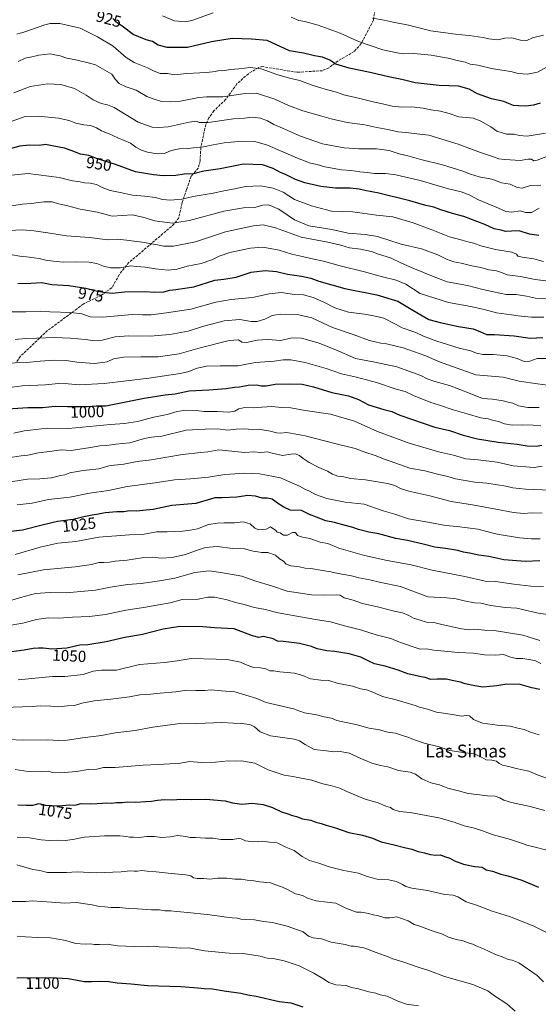
# Model space of a CAD drawing. Units: metres. Extents: x 615888 to 621174, y 4726739 to 4729493.
# Drawn here: x 618445 to 618768, y 4728068 to 4728681 of the extents above; entities that cross this region are included whole.
import ezdxf
from ezdxf.enums import TextEntityAlignment as Align

# ---------------------------------------------------------------- set-up
doc = ezdxf.new("R2010")
doc.units = ezdxf.units.M
doc.header["$MEASUREMENT"] = 0
doc.linetypes.add('DGN Style 3', pattern=[2.307223, 1.648017, -0.659207])
for name, color, linetype, lineweight in [('Curva de nivel maestra', 30, 'Continuous', 30), ('Curva de nivel normal', 30, 'Continuous', 0), ('Rótulo de curva de nivel directora', 7, 'Continuous', 0), ('Senda', 7, 'DGN Style 3', 0), ('Texto cartográfico', 7, 'Continuous', 0)]:
    doc.layers.add(name, color=color, linetype=linetype, lineweight=lineweight)
doc.styles.add('Style-Arial', font='txt')

msp = doc.modelspace()

# ---------------------------------------------------------------- linework, layer by layer
at = {"layer": 'Curva de nivel maestra', "color": 30, "linetype": 'Continuous', "lineweight": 30, "flags": 128}
for points, elevation in [([(618769.29, 4728628.5001), (618765.15, 4728627.2501), (618760.39, 4728626.6601), (618755.73, 4728627.0101), (618752.62, 4728627.1001), (618749.61, 4728628.2801), (618746.58, 4728629.6801), (618739.04, 4728631.3401), (618730.3, 4728634.3601), (618725, 4728637.2601), (618718.45, 4728639.1001), (618706.34, 4728639.6201), (618691.32, 4728641.3001), (618683.03, 4728643.2301), (618674.74, 4728644.9401), (618663.32, 4728647.6901), (618650.34, 4728650.3401), (618642, 4728652.8901), (618638.25, 4728655.2501), (618633.69, 4728657.1601), (618628.8, 4728658.1201), (618621.84, 4728659.7201), (618613.24, 4728661.2001), (618599.29, 4728667.5301), (618589.58, 4728668.4101), (618577.51, 4728668.7901), (618564.62, 4728666.7401), (618549.63, 4728663.2601), (618536.94, 4728663.2601), (618531.35, 4728664.7401), (618527.81, 4728666.9801), (618524.02, 4728668.0201), (618515.83, 4728671.2601), (618508.98, 4728676.4501), (618505.29, 4728679.0901), (618503.16, 4728681.2401)], 925), ([(618768.47, 4728546.1501), (618762.53, 4728547.0201), (618756.24, 4728549.1401), (618751.39, 4728548.8901), (618747.65, 4728548.7201), (618744.91, 4728549.4301), (618740.66, 4728550.4501), (618734.79, 4728553.0201), (618721.66, 4728558.1101), (618714.67, 4728559.9801), (618707.42, 4728562.1701), (618703.02, 4728563.8001), (618698.09, 4728564.8501), (618688.11, 4728567.7401), (618668.87, 4728572.6301), (618659.99, 4728574.1201), (618656.55, 4728574.9801), (618650.92, 4728575.5901), (618641.72, 4728575.6801), (618632.64, 4728576.6701), (618622.64, 4728578.9401), (618616.84, 4728581.0401), (618611.12, 4728583.9801), (618607.24, 4728585.6701), (618602.99, 4728587.9901), (618596.31, 4728590.1001), (618584.58, 4728590.6201), (618570.04, 4728587.6101), (618559.91, 4728586.2001), (618553.31, 4728584.6501), (618547.64, 4728584.3601), (618542.31, 4728583.6201), (618534.44, 4728583.2601), (618528.45, 4728583.9801), (618517.35, 4728585.7601), (618504.81, 4728590.3701), (618493.73, 4728594.0201), (618488.22, 4728596.0401), (618483, 4728596.9101), (618477.18, 4728599.0201), (618473.16, 4728600.6201), (618465.37, 4728601.9801), (618461.28, 4728602.9001), (618457.32, 4728602.2601), (618451.16, 4728602.4401), (618445.25, 4728601.8401), (618437.03, 4728599.4401)], 950), ([(618443.96, 4728516.2501), (618452.18, 4728516.4701), (618459.01, 4728516.9701), (618465.12, 4728515.7501), (618475.74, 4728515.1601), (618486.38, 4728513.4701), (618492.85, 4728511.7801), (618497.44, 4728510.9501), (618502.67, 4728510.3101), (618510.38, 4728511.1801), (618522.96, 4728511.3701), (618529.32, 4728510.9001), (618534.86, 4728511.2401), (618538.66, 4728512.2501), (618542.5, 4728512.5101), (618553.64, 4728514.3401), (618566.64, 4728518.3001), (618572.37, 4728519.0801), (618579.88, 4728520.2401), (618589.24, 4728523.3801), (618598.11, 4728524.3201), (618605.18, 4728523.7601), (618611.98, 4728522.2301), (618620.64, 4728520.9101), (618626.53, 4728519.5801), (618631.44, 4728517.7801), (618647.53, 4728513.1801), (618667.56, 4728509.2901), (618680.64, 4728505.3701), (618689.97, 4728499.7601), (618699.97, 4728493.9701), (618706.97, 4728492.1201), (618718.46, 4728489.5601), (618727.43, 4728488.0501), (618732.16, 4728486.2701), (618735.74, 4728484.6001), (618740.82, 4728484.6101), (618753.12, 4728483.7801), (618763, 4728482.2801), (618770.98, 4728482.7801)], 975), ([(618437.9, 4728438.2801), (618450.32, 4728439.1501), (618459.32, 4728439.1701), (618467.32, 4728439.9801), (618474.99, 4728439.7001), (618481.32, 4728439.8501), (618487.2, 4728439.7601), (618492.83, 4728440.2501), (618498.86, 4728440.1601), (618506.08, 4728441.6801), (618522.69, 4728444.9601), (618535.78, 4728446.9801), (618542.09, 4728447.6801), (618550.72, 4728449.4601), (618563, 4728450.0801), (618573.65, 4728450.9001), (618578.92, 4728451.8801), (618582.12, 4728451.9301), (618587.45, 4728453.1201), (618592.67, 4728453.2801), (618595.49, 4728452.6001), (618598.68, 4728452.6401), (618604.26, 4728453.7301), (618613.4, 4728453.9101), (618620.98, 4728453.5701), (618628.03, 4728452.0801), (618639.58, 4728448.5601), (618649.82, 4728446.4701), (618656.16, 4728444.1001), (618662.46, 4728440.9001), (618671.95, 4728437.8101), (618676.96, 4728436.6001), (618681.96, 4728434.3701), (618703.57, 4728426.8701), (618712.87, 4728424.8501), (618721.3, 4728422.0201), (618730.3, 4728419.7401), (618743.14, 4728417.5201), (618754.92, 4728416.2501), (618761.22, 4728415.1801), (618766.66, 4728415.1601), (618770.35, 4728415.7701)], 1000), ([(618768.98, 4728343.6401), (618760.05, 4728343.2601), (618746.52, 4728344.3701), (618737.2, 4728346.2901), (618731.11, 4728347.2201), (618725.32, 4728348.5401), (618721.56, 4728349.1001), (618718.03, 4728350.1201), (618710.29, 4728351.4101), (618703.64, 4728352.1101), (618696.37, 4728354.1601), (618686.59, 4728356.3201), (618679.41, 4728357.6401), (618668.78, 4728360.4401), (618662.6, 4728361.5801), (618656.18, 4728363.1201), (618651.95, 4728364.5901), (618646.34, 4728366.0901), (618641.22, 4728367.5801), (618635.79, 4728368.5301), (618629.9, 4728370.8801), (618625.68, 4728372.4401), (618620.62, 4728375.0701), (618613.66, 4728375.2901), (618609.75, 4728377.1801), (618605.66, 4728379.5001), (618602.47, 4728382.0601), (618599.34, 4728382.7601), (618596.12, 4728382.7001), (618592.1, 4728384.0001), (618587.14, 4728384.4101), (618580.31, 4728383.3001), (618570.98, 4728382.8601), (618566.71, 4728382.8501), (618554.82, 4728379.4701), (618539.9, 4728378.1501), (618528.22, 4728375.6201), (618521.86, 4728374.9701), (618518.15, 4728374.6901), (618513.65, 4728374.7301), (618510.01, 4728374.2601), (618505.58, 4728374.2601), (618498.4, 4728373.5501), (618494.35, 4728372.7001), (618490.23, 4728372.1801), (618485.16, 4728371.0301), (618478.53, 4728369.3701), (618468.82, 4728368.2601), (618459.2, 4728365.9901), (618446.99, 4728362.7601), (618428, 4728360.6201)], 1025), ([(618768.98, 4728263.5601), (618764, 4728264.7401), (618756.88, 4728266.7901), (618748.4, 4728267.0201), (618742.29, 4728265.9401), (618733.63, 4728265.0701), (618728.63, 4728265.9401), (618722.46, 4728267.1501), (618719.61, 4728268.1701), (618715.46, 4728268.9401), (618710.78, 4728270.0201), (618704.86, 4728270.0301), (618701.12, 4728269.7901), (618697.72, 4728271.0501), (618695.06, 4728271.3901), (618686.9, 4728273.3101), (618680.76, 4728275.7201), (618672.7, 4728278.1001), (618666.18, 4728279.5201), (618662.64, 4728281.3001), (618657.56, 4728283.6401), (618650.42, 4728285.7401), (618641.16, 4728287.2401), (618636.34, 4728287.6401), (618630.45, 4728289.0001), (618626.84, 4728290.4701), (618619.31, 4728292.2001), (618612.86, 4728293.1001), (618609.22, 4728293.5001), (618605.67, 4728293.6101), (618603.07, 4728295.1301), (618597.05, 4728296.5801), (618594.06, 4728295.9901), (618590.04, 4728297.0401), (618578.63, 4728301.3201), (618566.53, 4728301.9201), (618559.18, 4728302.5201), (618544.85, 4728302.9001), (618534.57, 4728301.0801), (618521.65, 4728297.8501), (618510.57, 4728295.9601), (618498.99, 4728293.2601), (618487.65, 4728291.4201), (618482.58, 4728291.2701), (618474.51, 4728289.2601), (618465.22, 4728288.6201), (618459.81, 4728289.4201), (618457, 4728289.2301), (618453.52, 4728289.1201), (618447.9, 4728288.0701), (618435.38, 4728286.4501)], 1050), ([(618444.05, 4728191.8401), (618449.32, 4728191.6901), (618453.32, 4728191.6901), (618457.31, 4728192.6201), (618461.02, 4728191.6701), (618469.41, 4728191.2001), (618476.24, 4728191.7601), (618479.57, 4728191.6901), (618483.57, 4728192.5601), (618489.56, 4728192.4801), (618493.35, 4728192.7401), (618496.51, 4728192.7601), (618499.48, 4728193.1401), (618502.56, 4728192.9201), (618505.54, 4728193.2801), (618509.09, 4728193.2101), (618512.36, 4728193.6201), (618517.42, 4728193.4101), (618523.42, 4728193.8301), (618527.35, 4728194.0101), (618530.99, 4728194.7001), (618535.48, 4728195.0401), (618540.62, 4728194.9601), (618545.55, 4728195.3101), (618552.02, 4728195.1901), (618561.01, 4728195.3001), (618573.14, 4728194.2801), (618577.59, 4728193.1201), (618583.6, 4728192.2401), (618589.72, 4728192.7601), (618596.83, 4728191.9401), (618602.65, 4728190.1001), (618608.25, 4728187.5101), (618611.58, 4728186.5201), (618614.98, 4728185.1301), (618617.54, 4728184.4501), (618621.24, 4728183.0401), (618626.54, 4728182.3601), (618629.64, 4728181.0401), (618632.98, 4728180.1701), (618635.98, 4728179.1001), (618641.74, 4728177.5801), (618650.02, 4728174.4901), (618658.6, 4728172.9001), (618664.93, 4728171.0001), (618670.25, 4728168.7601), (618678.38, 4728166.9401), (618684.7, 4728165.2101), (618689.24, 4728164.1201), (618693.3, 4728162.7401), (618697.18, 4728162.0201), (618700.66, 4728160.8301), (618704.23, 4728160.5401), (618707.16, 4728160.7001), (618709.67, 4728159.5801), (618712.94, 4728158.6601), (618715.84, 4728157.0201), (618721.58, 4728154.9101), (618728.58, 4728153.5101), (618733.09, 4728153.0401), (618735.67, 4728151.3601), (618739.63, 4728150.4401), (618744.76, 4728148.7501), (618749.15, 4728147.6901), (618757.83, 4728144.8601), (618768.26, 4728140.6201)], 1075), ([(618443.33, 4728084.2001), (618464.35, 4728084.3501), (618475.36, 4728083.7601), (618485.52, 4728081.9001), (618489.8, 4728081.9201), (618494.58, 4728082.1201), (618500.7, 4728081.7401), (618505.92, 4728080.9101), (618514.55, 4728080.4701), (618524.87, 4728079.4301), (618545.51, 4728078.6401), (618556.19, 4728077.9801), (618559.98, 4728077.4001), (618565.31, 4728077.3001), (618572.53, 4728076.1101), (618582.87, 4728074.6801), (618587.23, 4728073.6201), (618592.44, 4728072.6501), (618606.78, 4728069.4401), (618614.06, 4728068.6601), (618621.41, 4728066.0301)], 1100)]:
    msp.add_lwpolyline(points, dxfattribs=dict(at, elevation=elevation))
at = {"layer": 'Curva de nivel normal', "color": 30, "linetype": 'Continuous', "lineweight": 0, "flags": 128}
for points, elevation in [([(618534.12, 4728683.0301), (618541.68, 4728679.8001), (618548.29, 4728679.3001), (618552.31, 4728680.0601), (618565.64, 4728684.9101)], 920), ([(618614.31, 4728682.1001), (618618.98, 4728680.1301), (618622.64, 4728679.4001), (618631.06, 4728677.1201), (618644.72, 4728672.2001), (618656.23, 4728666.9201), (618671.36, 4728661.7001), (618680.23, 4728659.9201), (618684.05, 4728659.3201), (618690.65, 4728659.4801), (618701.39, 4728658.5101), (618711.94, 4728656.6401), (618717.52, 4728655.1601), (618722.6, 4728654.0001), (618725.63, 4728652.8801), (618730.36, 4728652.1401), (618738.87, 4728650.0801), (618745.36, 4728649.2201), (618750.96, 4728648.3001), (618755.62, 4728647.1301), (618761.29, 4728646.6501), (618767.62, 4728647.9201), (618775.96, 4728652.4201)], 920), ([(618664.78, 4728681.4801), (618672.06, 4728680.2801), (618677.73, 4728679.0201), (618687.33, 4728677.2101), (618701.07, 4728673.6701), (618718.05, 4728671.2701), (618725.24, 4728670.7801), (618730.72, 4728669.8801), (618733.85, 4728669.5401), (618737.2, 4728668.5501), (618742.84, 4728668.0501), (618747.29, 4728669.1301), (618751.62, 4728669.2601), (618756.96, 4728667.7101), (618760.98, 4728667.5701), (618764.37, 4728669.1501), (618771.31, 4728670.8901)], 915), ([(618443.45, 4728671.5901), (618448.35, 4728672.9801), (618460.8, 4728677.4101), (618464.14, 4728678.2101), (618470.23, 4728678.1701), (618482.92, 4728675.1901), (618493.71, 4728669.8201), (618503.32, 4728664.0401), (618511.53, 4728657.1001), (618516.53, 4728653.9201), (618524.85, 4728650.5901), (618528.85, 4728648.4601), (618532.74, 4728647.0201), (618537.26, 4728646.9501), (618541.66, 4728646.2601), (618549.01, 4728647.1001), (618561.44, 4728647.5701), (618567.01, 4728648.2501), (618569.2, 4728649.0101), (618570.8, 4728648.7601), (618572.92, 4728648.8801), (618576.19, 4728649.5601), (618581.7, 4728649.9801), (618588.78, 4728650.8201), (618595.56, 4728649.8501), (618605.37, 4728646.4601), (618613.09, 4728644.2201), (618619.58, 4728642.6801), (618626.57, 4728639.9001), (618631.3, 4728638.6001), (618636.78, 4728636.8001), (618642.52, 4728635.5001), (618646.97, 4728633.8001), (618656.97, 4728631.5601), (618666.19, 4728629.1801), (618671.18, 4728628.2201), (618677.19, 4728626.6101), (618683.18, 4728626.1401), (618689.16, 4728626.3001), (618696.36, 4728625.5401), (618701.08, 4728624.4401), (618707.27, 4728623.5701), (618712.56, 4728622.2001), (618718.7, 4728620.0401), (618727.68, 4728619.2301), (618732.35, 4728617.3101), (618738.49, 4728613.8201), (618742.27, 4728611.0601), (618748.32, 4728609.3001), (618753.06, 4728609.2001), (618756.44, 4728608.4601), (618761.05, 4728608.0301), (618772.59, 4728609.9001)], 930), ([(618444.32, 4728654.4801), (618448.64, 4728656.5201), (618451.83, 4728657.1701), (618457.18, 4728658.4301), (618464.11, 4728659.2001), (618467.1, 4728658.7501), (618470.38, 4728658.0001), (618474.56, 4728656.6501), (618480.13, 4728655.6501), (618487.85, 4728653.6101), (618492.39, 4728652.5101), (618502.64, 4728646.5501), (618504.72, 4728643.4401), (618507.12, 4728640.7301), (618511.55, 4728638.6801), (618517.65, 4728636.5801), (618524.38, 4728632.7301), (618528.22, 4728631.2201), (618533.38, 4728629.5401), (618538.98, 4728629.4401), (618545.24, 4728629.8001), (618556.7, 4728632.1201), (618561.58, 4728632.4201), (618571.76, 4728632.5501), (618584.09, 4728634.4401), (618592.62, 4728634.8401), (618604.01, 4728630.9701), (618612.48, 4728627.1001), (618621.4, 4728623.8301), (618633.34, 4728620.5401), (618639.02, 4728618.7901), (618649.07, 4728616.5801), (618659.99, 4728615.0501), (618667.58, 4728613.5201), (618674.31, 4728612.2801), (618680.78, 4728610.7601), (618687.52, 4728610.1901), (618692.41, 4728609.5201), (618699.97, 4728608.6401), (618718.17, 4728603.1001), (618732, 4728597.8001), (618740.15, 4728595.1901), (618743.6, 4728593.9901), (618747.02, 4728593.4401), (618750.53, 4728593.3801), (618756.83, 4728592.9501), (618761.62, 4728593.8101), (618763.81, 4728593.6701), (618765.26, 4728592.7401), (618767.46, 4728593.0701), (618772.83, 4728595.0801)], 935), ([(618441.63, 4728635.0001), (618451.65, 4728638.9801), (618462.54, 4728640.5601), (618470.89, 4728640.2201), (618479.24, 4728637.6801), (618486.66, 4728633.6101), (618491, 4728630.5801), (618495.83, 4728628.4401), (618499.82, 4728627.6301), (618504.08, 4728625.8701), (618519, 4728616.6801), (618527.64, 4728613.6401), (618531.6, 4728613.3901), (618537.65, 4728613.9401), (618550.64, 4728616.8201), (618555.2, 4728617.3801), (618556.85, 4728616.6301), (618562.53, 4728616.6301), (618578.26, 4728618.7401), (618585.26, 4728619.2301), (618590.1, 4728619.7801), (618595.17, 4728619.3301), (618599.57, 4728617.5301), (618603.38, 4728615.2401), (618608.76, 4728613.0801), (618620.12, 4728608.1001), (618633.64, 4728603.2601), (618647.15, 4728600.8401), (618656.37, 4728600.2301), (618667.43, 4728600.2001), (618675.25, 4728599.1201), (618681.41, 4728596.9401), (618687.63, 4728595.5501), (618694.92, 4728593.4501), (618708.45, 4728590.2301), (618721.17, 4728586.3001), (618725.86, 4728584.2901), (618731.28, 4728582.7601), (618739.1, 4728581.2501), (618745.24, 4728578.9401), (618750.51, 4728578.0601), (618754.84, 4728576.0301), (618757.96, 4728575.7701), (618763.29, 4728577.3001), (618769.62, 4728577.5901)], 940), ([(618439.9, 4728617.2701), (618448.69, 4728620.3301), (618456.61, 4728620.4501), (618469.35, 4728619.2401), (618475.94, 4728617.8701), (618480.2, 4728616.0701), (618485.09, 4728614.9901), (618489.32, 4728614.6301), (618493.01, 4728613.2501), (618496.09, 4728611.3201), (618500.98, 4728609.4201), (618506.25, 4728606.9101), (618514.09, 4728603.7001), (618517.53, 4728601.1501), (618521.02, 4728599.3001), (618524.83, 4728598.0301), (618530.78, 4728597.0001), (618535.32, 4728597.3101), (618539.52, 4728599.1701), (618544.58, 4728600.2201), (618550, 4728600.2901), (618555.05, 4728600.9601), (618559.63, 4728601.3301), (618565.64, 4728602.7201), (618572.43, 4728603.8401), (618576.77, 4728604.2001), (618583.4, 4728605.0201), (618591.5, 4728604.7601), (618599.58, 4728602.5301), (618606.12, 4728599.4701), (618618.08, 4728594.2401), (618626.3, 4728591.3101), (618630.4, 4728590.3601), (618635.12, 4728588.9601), (618645.62, 4728587.1001), (618651.63, 4728586.7201), (618657.01, 4728585.7801), (618661.49, 4728585.3801), (618666.01, 4728584.7601), (618672.97, 4728584.7001), (618679.3, 4728583.9901), (618694.5, 4728580.4201), (618712.11, 4728575.1601), (618720.03, 4728573.4401), (618725.01, 4728571.4901), (618730.77, 4728568.4501), (618743.38, 4728563.1801), (618747.77, 4728561.1201), (618751.62, 4728560.6501), (618756.75, 4728561.6501), (618760.14, 4728560.4701), (618763.75, 4728560.6001), (618768.65, 4728563.2201)], 945), ([(618771.29, 4728530.0701), (618765.38, 4728531.7101), (618758.04, 4728532.6901), (618755.43, 4728533.4201), (618754.59, 4728534.6501), (618751.5, 4728535.8301), (618741.48, 4728537.4501), (618732.34, 4728539.7301), (618727.95, 4728541.4401), (618725.05, 4728542.0201), (618720.59, 4728543.3201), (618712.71, 4728545.3801), (618702.47, 4728549.5301), (618690.25, 4728554.0101), (618677.61, 4728557.8001), (618667.29, 4728558.9001), (618652.56, 4728560.9301), (618639.31, 4728561.2601), (618626.9, 4728564.5901), (618616.31, 4728568.6201), (618609.31, 4728573.2201), (618603.01, 4728575.7401), (618595.06, 4728577.1101), (618585.74, 4728576.7001), (618579.12, 4728575.2901), (618573.28, 4728574.3201), (618565.64, 4728572.6601), (618553.22, 4728570.5001), (618546.09, 4728568.9001), (618538.94, 4728568.2201), (618534.26, 4728568.5501), (618529.58, 4728569.8001), (618523.09, 4728570.7401), (618515.33, 4728571.3601), (618507.7, 4728573.0401), (618501.46, 4728574.1701), (618496.48, 4728576.0201), (618493.07, 4728577.9401), (618489.15, 4728578.8401), (618485.61, 4728579.0001), (618482.78, 4728579.6201), (618478.17, 4728580.3101), (618469.78, 4728582.2501), (618450.41, 4728584.7601), (618440.03, 4728583.7201)], 955), ([(618772.82, 4728518.0201), (618766.11, 4728518.9001), (618756.96, 4728520.6101), (618748.64, 4728521.6301), (618745.18, 4728523.1701), (618742.06, 4728524.2601), (618737.34, 4728524.9001), (618732.33, 4728526.2001), (618726.7, 4728527.3401), (618720.02, 4728529.0001), (618715.47, 4728529.7801), (618710.9, 4728531.4301), (618705.63, 4728534.1601), (618695.27, 4728537.8101), (618682.76, 4728540.8001), (618675.05, 4728543.3701), (618667.91, 4728545.5101), (618660.27, 4728546.8201), (618649.6, 4728547.6901), (618639.55, 4728549.9201), (618625.28, 4728552.2801), (618616.25, 4728556.0301), (618606.6, 4728562.6201), (618600.06, 4728565.3101), (618596.64, 4728565.1401), (618591.31, 4728563.6601), (618584.64, 4728563.4801), (618572.31, 4728561.3901), (618550.98, 4728555.5801), (618540.12, 4728553.8601), (618529.32, 4728555.4101), (618521.86, 4728557.7201), (618515.3, 4728558.9901), (618509.29, 4728558.6901), (618502.76, 4728558.2201), (618493.58, 4728560.7801), (618482.79, 4728562.6401), (618474.27, 4728564.9601), (618469.35, 4728565.9201), (618465.32, 4728567.0801), (618460.32, 4728567.2001), (618452.32, 4728566.0501), (618446.65, 4728565.6201), (618440.21, 4728564.7101)], 960), ([(618775.06, 4728506.8101), (618766.29, 4728507.2101), (618760.7, 4728508.4501), (618754.2, 4728509.3801), (618748.11, 4728509.4301), (618740.24, 4728511.2201), (618733.52, 4728512.5001), (618724, 4728514.9801), (618711.39, 4728517.4201), (618703.22, 4728520.3801), (618689.97, 4728525.9501), (618682.88, 4728529.0201), (618675.99, 4728532.2101), (618668.5, 4728534.6001), (618664.3, 4728536.3001), (618657.46, 4728537.6801), (618650.59, 4728538.5301), (618645.12, 4728540.2801), (618637.12, 4728542.0201), (618620.41, 4728545.1501), (618604.44, 4728551.0801), (618596.8, 4728552.7701), (618590.7, 4728552.2601), (618573.31, 4728548.5401), (618554.64, 4728542.2401), (618540.98, 4728539.6201), (618534.99, 4728539.5901), (618529.9, 4728540.5701), (618526.99, 4728540.9201), (618522.94, 4728541.7501), (618511.65, 4728543.3201), (618506.11, 4728544.0001), (618500.16, 4728543.5201), (618488.67, 4728544.9001), (618474.42, 4728546.0501), (618462.63, 4728547.9201), (618453.99, 4728549.1101), (618446.95, 4728549.7801), (618434, 4728549.1001)], 965), ([(618771.52, 4728495.3601), (618763.84, 4728495.3401), (618759.26, 4728495.8601), (618755.56, 4728496.1401), (618751.38, 4728496.8901), (618742.08, 4728497.9801), (618734.32, 4728500.1401), (618726.14, 4728501.9801), (618712.11, 4728504.4601), (618694.54, 4728510.1401), (618685.61, 4728515.8401), (618679.64, 4728518.3701), (618671.14, 4728520.5801), (618659.96, 4728523.6901), (618644.62, 4728527.2501), (618634.28, 4728530.3201), (618628.23, 4728531.5601), (618620.29, 4728533.4301), (618614.65, 4728534.5501), (618606.66, 4728537.0901), (618596.6, 4728538.8801), (618588.9, 4728538.4101), (618576.1, 4728535.6101), (618569.44, 4728533.4201), (618564.87, 4728530.9901), (618558.12, 4728528.7901), (618549.43, 4728527.1101), (618543.15, 4728525.2101), (618537.61, 4728524.5701), (618529.84, 4728525.3701), (618523.32, 4728526.4701), (618517.99, 4728526.8701), (618514.32, 4728527.2401), (618507.65, 4728526.1701), (618501.65, 4728525.9801), (618497.32, 4728527.0501), (618493.32, 4728528.7301), (618488.43, 4728529.6001), (618480.41, 4728529.7701), (618472.24, 4728529.5301), (618462.38, 4728530.6701), (618457.23, 4728531.8601), (618451.18, 4728532.8101), (618445.36, 4728533.3201), (618440.45, 4728534.0801)], 970), ([(618774.56, 4728469.5401), (618767.29, 4728469.6401), (618762.85, 4728468.0801), (618759.18, 4728467.7401), (618754.96, 4728469.6201), (618748.62, 4728471.3201), (618739.96, 4728472.0601), (618733.63, 4728472.0801), (618729.51, 4728473.0201), (618726.02, 4728474.4001), (618718.71, 4728476.0801), (618704.93, 4728480.3601), (618696.61, 4728483.5301), (618691.75, 4728485.7801), (618683.3, 4728488.8201), (618679.1, 4728491.0601), (618671.82, 4728494.6501), (618665.63, 4728496.1001), (618659.97, 4728497.1901), (618649.92, 4728498.4701), (618641.33, 4728501.1201), (618634.64, 4728504.6101), (618627.98, 4728507.6201), (618621.91, 4728509.2101), (618616.25, 4728509.5501), (618607.9, 4728510.7001), (618600.61, 4728509.8601), (618590.22, 4728507.5301), (618576.96, 4728506.3601), (618567.36, 4728504.6201), (618551.84, 4728500.2901), (618536.56, 4728498.0201), (618527.04, 4728496.7901), (618521.56, 4728496.9001), (618515.25, 4728496.9801), (618497, 4728495.4101), (618489.11, 4728495.6701), (618483.88, 4728497.3501), (618477.04, 4728498.2601), (618463.99, 4728498.6601), (618457.85, 4728499.0201), (618449.04, 4728498.6701), (618439.62, 4728498.6201)], 980), ([(618442.4, 4728481.5201), (618448.76, 4728482.1601), (618455.72, 4728482.2001), (618466.97, 4728482.7601), (618471.62, 4728482.4601), (618476.65, 4728482.3101), (618486.17, 4728481.4901), (618492.05, 4728480.6201), (618496.5, 4728481.1301), (618504.65, 4728483.2301), (618512.99, 4728483.7901), (618526.5, 4728483.4901), (618538.69, 4728484.5401), (618550.16, 4728486.7301), (618559.06, 4728489.5001), (618572.48, 4728493.1001), (618582.26, 4728493.9001), (618589.36, 4728492.6601), (618593.01, 4728492.6501), (618597.92, 4728494.2201), (618602.38, 4728496.3501), (618607.48, 4728497.1401), (618619.05, 4728496.8201), (618627.08, 4728494.9001), (618639.96, 4728488.9801), (618652.8, 4728484.6201), (618662.9, 4728480.8701), (618670.03, 4728479.1701), (618673.57, 4728478.8701), (618683.98, 4728476.3801), (618698.16, 4728471.3001), (618705.97, 4728467.8701), (618729.18, 4728459.4901), (618746.16, 4728458.0201), (618756.14, 4728455.6001), (618767.61, 4728453.7901), (618780.04, 4728452.1601)], 985), ([(618435.61, 4728466.7701), (618449.46, 4728467.1701), (618457.94, 4728467.9801), (618466.87, 4728468.5201), (618474.17, 4728468.3601), (618480.82, 4728467.2801), (618491.64, 4728466.6001), (618496.99, 4728467.1401), (618499.65, 4728467.6401), (618503.52, 4728469.3701), (618509.77, 4728470.3901), (618520.7, 4728470.7401), (618531.38, 4728470.7601), (618544.49, 4728472.5001), (618557.64, 4728476.3001), (618575.64, 4728480.8901), (618581.36, 4728481.1801), (618583.52, 4728479.8401), (618586.36, 4728479.6801), (618592.98, 4728481.1001), (618599.79, 4728481.5001), (618607.85, 4728480.9201), (618614.66, 4728482.5301), (618620.64, 4728482.2001), (618631.12, 4728479.3201), (618641.96, 4728474.9401), (618654.27, 4728469.5801), (618666.41, 4728467.2801), (618680.02, 4728464.4901), (618694.9, 4728459.1401), (618698.95, 4728457.0001), (618703.68, 4728455.2501), (618712.7, 4728452.7901), (618725.67, 4728447.9401), (618733.3, 4728444.8201), (618739.63, 4728444.3401), (618746.29, 4728443.3601), (618749.42, 4728442.4301), (618752.14, 4728441.7801), (618755.75, 4728440.2001), (618761.62, 4728439.0601), (618768.62, 4728439.1801)], 990), ([(618437.38, 4728451.3501), (618446.7, 4728452.6701), (618461.19, 4728453.3201), (618469.3, 4728454.0601), (618475.32, 4728453.9401), (618482.32, 4728453.1901), (618497.76, 4728453.9901), (618525.53, 4728457.5001), (618545.09, 4728460.3701), (618549.94, 4728461.3301), (618555.74, 4728463.6501), (618561.54, 4728464.8401), (618569.92, 4728465.0501), (618580.98, 4728465.0601), (618591.98, 4728467.1501), (618603.64, 4728468.0001), (618609.31, 4728468.7201), (618614.06, 4728468.7601), (618622.97, 4728467.2201), (618636.07, 4728463.4301), (618645.49, 4728460.0301), (618654.97, 4728458.0201), (618667.26, 4728454.6801), (618679.56, 4728450.6401), (618685.1, 4728449.0001), (618690.41, 4728446.6001), (618701.16, 4728442.2801), (618706.65, 4728440.6401), (618715.01, 4728437.6701), (618723.76, 4728435.2001), (618732.33, 4728432.6301), (618736.96, 4728432.0901), (618739.59, 4728431.2901), (618743.2, 4728430.3401), (618746.96, 4728428.9101), (618751.76, 4728428.0901), (618758.5, 4728428.4301), (618764.86, 4728428.2201), (618769.68, 4728427.6401)], 995), ([(618770.49, 4728402.6501), (618765.61, 4728401.7801), (618752.34, 4728402.8501), (618742.48, 4728405.0801), (618730.63, 4728406.5301), (618723.03, 4728407.1701), (618715.21, 4728409.4601), (618706.03, 4728411.5801), (618698.3, 4728413.8801), (618687.6, 4728416.9201), (618667.95, 4728424.2501), (618653.65, 4728430.5501), (618638.68, 4728434.9601), (618623.01, 4728437.2601), (618613.99, 4728438.9501), (618608.48, 4728439.1201), (618602.09, 4728439.7401), (618595.93, 4728439.4501), (618590.96, 4728438.8301), (618585.43, 4728439.0401), (618581.59, 4728438.3701), (618579.09, 4728436.9201), (618575.39, 4728436.2801), (618568.42, 4728436.7401), (618559.75, 4728436.7301), (618555.23, 4728437.1901), (618548.64, 4728437.4101), (618543.31, 4728436.5901), (618536.98, 4728434.7801), (618528.78, 4728433.0401), (618518.48, 4728430.4301), (618510.44, 4728429.2601), (618501.65, 4728428.5901), (618475.65, 4728426.0601), (618462.36, 4728426.2601), (618451.67, 4728424.9801), (618448.05, 4728424.6901), (618441.56, 4728423.2001)], 1005), ([(618775.67, 4728387.6701), (618760.13, 4728388.2401), (618752.25, 4728389.1801), (618747.88, 4728390.2001), (618742.63, 4728390.9601), (618736.13, 4728392.1201), (618728.56, 4728392.6901), (618716.58, 4728394.7101), (618711.78, 4728396.1301), (618705.22, 4728397.6401), (618697.35, 4728399.7001), (618688.07, 4728401.3901), (618672.26, 4728406.9201), (618666.6, 4728409.2201), (618660.09, 4728411.3401), (618654, 4728413.6201), (618641.31, 4728416.6701), (618622.86, 4728421.5701), (618616.18, 4728422.8401), (618611.53, 4728423.5401), (618607.64, 4728423.1001), (618604.98, 4728423.2801), (618601.28, 4728424.5001), (618593.8, 4728425.7401), (618589.85, 4728425.3101), (618587.61, 4728425.6401), (618584.79, 4728425.8001), (618579.92, 4728425.5601), (618574.87, 4728425.1201), (618568.29, 4728425.8301), (618560.6, 4728425.5801), (618548.79, 4728424.9501), (618533.69, 4728421.3901), (618527.16, 4728420.6501), (618522.95, 4728419.7901), (618513.7, 4728417.1601), (618505.15, 4728416.3201), (618499.53, 4728415.5701), (618494.99, 4728415.3801), (618489.32, 4728414.2201), (618477.32, 4728412.4201), (618470.99, 4728412.7101), (618463.65, 4728411.6601), (618456.99, 4728411.0101), (618450.32, 4728409.5001), (618446.14, 4728409.0801), (618437.94, 4728407.7801)], 1010), ([(618770.49, 4728373.2701), (618763.9, 4728373.6101), (618759.07, 4728373.1501), (618752.58, 4728373.7201), (618741.74, 4728375.8601), (618735.02, 4728377.0001), (618727.19, 4728378.6101), (618713.86, 4728380.7301), (618700.63, 4728384.0701), (618687.49, 4728387.0001), (618682.29, 4728388.6301), (618678.8, 4728390.5201), (618674.21, 4728391.7601), (618660.53, 4728394.0701), (618651.11, 4728394.9201), (618646.97, 4728395.9301), (618643.36, 4728396.3801), (618639.9, 4728397.6801), (618636.91, 4728399.5601), (618631.46, 4728401.7701), (618625.5, 4728404.8101), (618621.66, 4728407.3101), (618619.37, 4728409.3501), (618616.74, 4728410.3901), (618613.96, 4728410.1401), (618608.84, 4728409.2301), (618602.41, 4728410.6701), (618599.38, 4728411.5201), (618595.41, 4728411.0401), (618590.88, 4728411.4601), (618585.34, 4728411.0801), (618581.29, 4728411.6001), (618569.08, 4728412.8101), (618562.31, 4728411.4601), (618557.98, 4728411.1701), (618546.64, 4728409.8401), (618526.98, 4728406.5001), (618518.32, 4728405.5501), (618509.99, 4728403.8001), (618503.99, 4728403.1501), (618500.65, 4728402.8801), (618494.48, 4728400.9701), (618484.63, 4728399.9901), (618476.48, 4728398.4601), (618473.29, 4728397.2501), (618470.53, 4728396.7801), (618464.96, 4728395.4501), (618457.65, 4728394.6801), (618449.99, 4728394.4401), (618431.66, 4728391.5801)], 1015), ([(618769.22, 4728357.4501), (618763.9, 4728357.3101), (618761.28, 4728357.6301), (618756.47, 4728357.9701), (618742.52, 4728360.2001), (618735.15, 4728362.1501), (618730.47, 4728363.5101), (618717.61, 4728365.0201), (618710.24, 4728365.5901), (618700.5, 4728367.5001), (618687.26, 4728369.9201), (618678.86, 4728372.7601), (618671.54, 4728374.8601), (618659.66, 4728379.0301), (618647.92, 4728380.1301), (618636.33, 4728382.4901), (618629.45, 4728384.9701), (618625.61, 4728386.9901), (618623.13, 4728388.0401), (618619.47, 4728390.1801), (618613.14, 4728392.7901), (618607.65, 4728395.3001), (618594.44, 4728397.7801), (618584.64, 4728398.3201), (618579.11, 4728397.7901), (618572.84, 4728397.5001), (618562.81, 4728395.7201), (618551.63, 4728394.8001), (618541.55, 4728394.1201), (618529.46, 4728392.2201), (618512.2, 4728389.9801), (618500.55, 4728387.5201), (618488.56, 4728385.8601), (618476.42, 4728383.3901), (618463.23, 4728381.8501), (618453.05, 4728379.6001), (618443.61, 4728378.4801)], 1020), ([(618771.22, 4728327.8201), (618763.36, 4728327.8601), (618752.83, 4728329.1701), (618741.39, 4728330.8901), (618734.97, 4728330.9701), (618722.31, 4728333.8401), (618701.97, 4728337.8601), (618688.97, 4728341.2601), (618673.97, 4728343.9301), (618659.97, 4728346.9601), (618643.94, 4728351.6801), (618637.1, 4728354.5601), (618632.25, 4728355.4001), (618625.88, 4728357.6701), (618621.34, 4728358.3301), (618618.08, 4728359.5001), (618617, 4728361.3401), (618615.06, 4728361.4301), (618612, 4728359.7201), (618609.42, 4728359.6501), (618607.42, 4728361.0601), (618605.58, 4728361.5601), (618604.57, 4728362.5801), (618601.28, 4728364.8401), (618598.64, 4728363.3101), (618594.04, 4728363.0201), (618591.54, 4728364.1201), (618588.73, 4728366.7101), (618584.28, 4728367.9201), (618578.85, 4728367.4501), (618572.42, 4728367.3801), (618568.42, 4728367.0601), (618562.73, 4728366.3201), (618555.93, 4728363.6301), (618551.43, 4728362.7901), (618546.49, 4728362.0801), (618536.94, 4728361.7301), (618530.36, 4728361.6801), (618521.65, 4728360.1301), (618513.65, 4728359.8801), (618494.46, 4728358.4001), (618480.18, 4728355.8201), (618469.02, 4728354.6001), (618457.91, 4728352.2601), (618442.32, 4728347.7401)], 1030), ([(618784.67, 4728308.8701), (618767.92, 4728311.2001), (618754.76, 4728314.1501), (618747.45, 4728314.7201), (618738.48, 4728315.8201), (618732.3, 4728317.3001), (618728.37, 4728317.6001), (618721.97, 4728318.7201), (618716.97, 4728320.0701), (618711.07, 4728320.5901), (618699.3, 4728321.3001), (618682.31, 4728327.8101), (618670.11, 4728330.1101), (618663.12, 4728331.7901), (618656.37, 4728333.2001), (618651.73, 4728334.3701), (618643.38, 4728335.8201), (618638.91, 4728336.8601), (618633.63, 4728337.5901), (618626.44, 4728338.9301), (618622.84, 4728339.1601), (618619.41, 4728339.9201), (618614.04, 4728340.5001), (618611.16, 4728341.5801), (618609.52, 4728343.5701), (618606.94, 4728344.9701), (618604.38, 4728347.2201), (618599.7, 4728348.9501), (618595.71, 4728348.9101), (618593.45, 4728349.3201), (618590.57, 4728349.6301), (618585.18, 4728351.1001), (618577.92, 4728351.3101), (618568.21, 4728352.7101), (618560.98, 4728351.9501), (618553.98, 4728349.7601), (618548.33, 4728347.6801), (618540.07, 4728345.7601), (618533.34, 4728345.3401), (618527.78, 4728346.0601), (618522.47, 4728345.6801), (618512.17, 4728344.0301), (618504.57, 4728343.5301), (618501.05, 4728342.9501), (618497.59, 4728342.7001), (618494.4, 4728342.5701), (618489.92, 4728341.4701), (618479.82, 4728340.0401), (618459.98, 4728338.0701), (618444.12, 4728334.9701)], 1035), ([(618768.97, 4728294.1001), (618758.35, 4728297.3401), (618740.63, 4728300.2901), (618734.63, 4728300.5701), (618728.3, 4728301.1301), (618725.2, 4728300.8001), (618720.23, 4728301.3401), (618707.92, 4728304.0901), (618702.96, 4728305.3801), (618698.48, 4728305.6201), (618694.61, 4728306.8101), (618690.34, 4728308.0101), (618687.4, 4728309.7301), (618683.52, 4728311.2701), (618678.31, 4728312.3201), (618668.85, 4728314.9201), (618658.6, 4728317.2201), (618652.82, 4728319.2701), (618647.28, 4728320.6401), (618644.72, 4728322.3301), (618642.61, 4728322.5601), (618634.28, 4728322.2701), (618626.97, 4728322.5201), (618611.82, 4728324.7601), (618601.93, 4728328.0601), (618592.14, 4728331.0901), (618583.46, 4728334.1001), (618570.51, 4728336.3301), (618563.19, 4728337.5101), (618554.18, 4728336.4801), (618541.87, 4728332.8501), (618533.77, 4728331.4201), (618520.91, 4728329.5601), (618512.25, 4728328.9201), (618501.65, 4728327.3201), (618492.3, 4728325.4701), (618474.16, 4728323.8001), (618464.2, 4728323.9301), (618455.12, 4728323.3001), (618445.66, 4728320.8301), (618437, 4728318.2101)], 1040), ([(618769.62, 4728279.8001), (618765.96, 4728281.5701), (618758.52, 4728282.9101), (618754.2, 4728282.8801), (618750.16, 4728283.9201), (618746.62, 4728285.3001), (618741.3, 4728285.0501), (618734.51, 4728285.1501), (618727.79, 4728286.2401), (618718.5, 4728286.6601), (618702.97, 4728288.0001), (618698.3, 4728288.9301), (618694.62, 4728288.6201), (618681.62, 4728293.1501), (618676.24, 4728295.3701), (618667.24, 4728297.6001), (618657.43, 4728300.7601), (618648.15, 4728302.9901), (618638.69, 4728305.7301), (618629.3, 4728307.2501), (618606.21, 4728311.3001), (618597.24, 4728313.5101), (618591.27, 4728314.6101), (618584.88, 4728316.4201), (618579.54, 4728317.7201), (618574.31, 4728319.4701), (618566.57, 4728321.0801), (618562.38, 4728321.0201), (618556.36, 4728319.9201), (618546.34, 4728319.6201), (618538.98, 4728317.4901), (618531.57, 4728316.3501), (618523.65, 4728314.8401), (618511.33, 4728312.9401), (618498.69, 4728310.2501), (618488.75, 4728308.9501), (618477.99, 4728308.5301), (618469.65, 4728307.9201), (618462.99, 4728308.1401), (618455.56, 4728307.2601), (618447.2, 4728304.8901), (618434.83, 4728302.7501)], 1045), ([(618768.71, 4728235.3901), (618763.29, 4728236.9801), (618759.21, 4728238.7101), (618755.29, 4728239.4901), (618750.59, 4728240.7901), (618742.69, 4728241.3301), (618733.4, 4728242.6801), (618727.84, 4728244.9701), (618725.3, 4728247.1301), (618723.17, 4728247.5201), (618720.24, 4728246.9901), (618714.63, 4728247.9801), (618704.77, 4728249.4501), (618699.07, 4728251.2901), (618694.08, 4728252.6101), (618691.5, 4728253.7101), (618679.6, 4728257.2701), (618671.16, 4728259.1601), (618664.96, 4728261.9801), (618661.16, 4728263.3001), (618657.38, 4728264.0101), (618652.31, 4728265.7101), (618642.86, 4728267.5101), (618637.63, 4728269.2901), (618632.7, 4728269.3601), (618626.3, 4728270.1601), (618621.47, 4728272.2801), (618616.25, 4728273.6701), (618607.07, 4728274.6301), (618603.35, 4728275.2401), (618600.98, 4728275.3001), (618598.49, 4728276.4901), (618595.14, 4728277.1901), (618590.7, 4728277.3801), (618585.86, 4728279.1001), (618582.63, 4728280.7001), (618574.34, 4728282.3801), (618567.46, 4728282.4401), (618551.88, 4728282.8401), (618543.34, 4728281.3801), (618535.32, 4728280.3601), (618519.86, 4728279.1301), (618505.47, 4728275.6601), (618496.19, 4728275.5701), (618490.99, 4728275.0301), (618484.79, 4728273.0401), (618473.37, 4728271.6901), (618465.7, 4728271.6001), (618444.16, 4728269.5201)], 1055), ([(618773.17, 4728208.4801), (618767.92, 4728210.2801), (618762.29, 4728212.8201), (618754.36, 4728214.4301), (618749.7, 4728215.7701), (618745.82, 4728216.5601), (618743.79, 4728217.5201), (618741.96, 4728219.0601), (618739.11, 4728219.7001), (618735.64, 4728219.9001), (618732.78, 4728221.5001), (618728.15, 4728223.5001), (618722.49, 4728224.1601), (618713.04, 4728225.7201), (618706.34, 4728227.8701), (618697.04, 4728230.2401), (618692.9, 4728231.7301), (618689.44, 4728232.8601), (618687.48, 4728233.8201), (618684.13, 4728234.8101), (618679.14, 4728236.4801), (618674.5, 4728237.1001), (618669.17, 4728238.5801), (618662.68, 4728239.6201), (618654.58, 4728241.9201), (618647.51, 4728243.1901), (618642.7, 4728244.3701), (618639.33, 4728245.6601), (618634.84, 4728246.6301), (618630.03, 4728247.7801), (618622.57, 4728249.0901), (618615.57, 4728251.5701), (618598.7, 4728255.4901), (618592.74, 4728258.0601), (618579.11, 4728262.1001), (618570.78, 4728262.7701), (618564.49, 4728263.4801), (618560.36, 4728263.0101), (618554.9, 4728262.9201), (618549.22, 4728263.1501), (618542.32, 4728262.1201), (618532.7, 4728261.3201), (618526.66, 4728260.6401), (618519.99, 4728260.2401), (618513.65, 4728259.1301), (618501.99, 4728257.4901), (618491.63, 4728256.5001), (618483.88, 4728255.1801), (618479.29, 4728253.6901), (618474.99, 4728253.3801), (618469.65, 4728252.7401), (618464.65, 4728253.1901), (618457.89, 4728253.3801), (618452.93, 4728252.9201), (618435.2, 4728252.4601)], 1060), ([(618772.17, 4728188.1901), (618763.08, 4728190.8201), (618751.38, 4728193.2801), (618746.57, 4728194.6301), (618744.18, 4728196.1901), (618741.14, 4728197.1501), (618736.44, 4728197.3201), (618729.78, 4728198.2801), (618724.35, 4728198.9001), (618718.49, 4728200.6201), (618711.78, 4728202.2701), (618706.59, 4728204.3601), (618701.2, 4728205.5401), (618695.65, 4728207.9401), (618691.69, 4728210.9301), (618688.23, 4728212.1801), (618681.07, 4728213.2301), (618674.42, 4728215.4301), (618669.88, 4728216.2301), (618664.42, 4728217.7701), (618656.14, 4728221.1801), (618650.55, 4728223.9001), (618647.01, 4728224.6801), (618644.68, 4728225.0301), (618640.64, 4728224.7201), (618636.21, 4728225.5101), (618628.51, 4728226.3301), (618623, 4728229.3301), (618619.46, 4728231.6701), (618616.24, 4728232.6601), (618601.4, 4728234.7301), (618594.83, 4728237.1601), (618591.32, 4728240.3801), (618588.48, 4728241.7201), (618583.1, 4728242.4901), (618578.3, 4728242.6301), (618571.14, 4728243.1401), (618555.44, 4728242.3401), (618543.41, 4728242.2501), (618527.99, 4728240.0801), (618516.99, 4728237.9901), (618504.65, 4728236.6001), (618496.04, 4728234.9701), (618484.25, 4728233.5001), (618474.66, 4728232.0501), (618469.39, 4728231.8701), (618462.65, 4728232.3001), (618447.32, 4728232.0201), (618438.01, 4728232.5001)], 1065), ([(618442.46, 4728213.7801), (618450.51, 4728212.6201), (618458.49, 4728212.3101), (618462.99, 4728212.8201), (618465.65, 4728211.8901), (618470.65, 4728211.6601), (618480.46, 4728212.5001), (618487.89, 4728213.7801), (618493.13, 4728214.0801), (618497.32, 4728215.0401), (618504.57, 4728215.0901), (618522, 4728216.4301), (618531.57, 4728216.8501), (618538.65, 4728217.2501), (618543.98, 4728217.4501), (618551.04, 4728218.8101), (618558.21, 4728218.0801), (618567.04, 4728218.4001), (618574.9, 4728219.2501), (618580.37, 4728219.0801), (618583.29, 4728219.1601), (618591.63, 4728217.6801), (618599.92, 4728213.5401), (618609.96, 4728210.2901), (618615.18, 4728209.4801), (618619.48, 4728208.5401), (618627.13, 4728207.1301), (618633.98, 4728204.9801), (618638.8, 4728203.9401), (618644.6, 4728202.1901), (618648.94, 4728200.0901), (618660.34, 4728195.3001), (618668.3, 4728193.0301), (618673.14, 4728190.9601), (618675.99, 4728190.1401), (618677.8, 4728188.8601), (618681.62, 4728187.5801), (618688.3, 4728186.9601), (618698.3, 4728185.1001), (618706.23, 4728183.7501), (618715.67, 4728181.0601), (618721.91, 4728178.8401), (618728.35, 4728177.3901), (618731.39, 4728176.2601), (618733.98, 4728175.4501), (618739.32, 4728173.3301), (618750.83, 4728170.2301), (618758.28, 4728167.8301), (618760.88, 4728166.6101), (618765.27, 4728165.7301), (618773.34, 4728163.5001)], 1070), ([(618443.69, 4728171.7701), (618451.32, 4728171.2301), (618458.65, 4728169.9801), (618463.65, 4728169.5901), (618469, 4728169.8501), (618473.5, 4728169.6201), (618478.22, 4728170.2101), (618485.42, 4728171.7401), (618497.9, 4728172.5601), (618507.55, 4728172.5401), (618511.74, 4728172.0801), (618513.57, 4728171.6001), (618516.11, 4728171.7801), (618519.54, 4728171.5401), (618524.28, 4728172.0801), (618529.13, 4728172.0101), (618533.6, 4728171.4801), (618538.92, 4728171.9301), (618543.44, 4728172.6601), (618548.59, 4728172.0801), (618551.38, 4728171.4301), (618554.57, 4728171.4701), (618560.78, 4728171.0601), (618565.6, 4728171.0101), (618570.38, 4728170.2301), (618577.98, 4728170.2301), (618581.23, 4728170.8401), (618583, 4728170.6101), (618585.76, 4728169.3601), (618590.73, 4728168.7501), (618596.67, 4728169.1301), (618600.66, 4728168.6401), (618605.4, 4728168.2101), (618610.8, 4728165.4201), (618616.08, 4728163.4101), (618621.08, 4728159.7101), (618625.69, 4728157.2001), (618631.52, 4728155.4501), (618637.94, 4728153.1901), (618646.98, 4728150.9601), (618656.2, 4728149.1901), (618661.54, 4728147.2201), (618667.68, 4728145.6301), (618674.93, 4728145.1601), (618679.5, 4728144.1201), (618683.45, 4728142.2301), (618685.54, 4728140.8901), (618689.36, 4728139.9601), (618699.12, 4728138.4701), (618709.93, 4728136.0101), (618714.98, 4728135.5201), (618717.93, 4728134.5301), (618723.2, 4728131.5201), (618730.14, 4728129.1601), (618739.3, 4728125.6601), (618750.1, 4728122.3601), (618764.91, 4728116.5301), (618777.7, 4728110.0001)], 1080), ([(618443.32, 4728154.4401), (618453.32, 4728151.6001), (618457.63, 4728150.9201), (618462.57, 4728149.6401), (618474.32, 4728149.5901), (618480.99, 4728150.0101), (618492.77, 4728149.4301), (618508.4, 4728150.0601), (618514.04, 4728150.7001), (618516.49, 4728150.4801), (618518.58, 4728150.5701), (618521.34, 4728150.9901), (618524.56, 4728150.4301), (618530.13, 4728150.2101), (618539.45, 4728149.0101), (618548.56, 4728148.1601), (618551.69, 4728147.5201), (618553.37, 4728146.4401), (618555.78, 4728146.0201), (618559.88, 4728145.9901), (618563.6, 4728145.6101), (618568.41, 4728146.0801), (618574.11, 4728146.1301), (618579.14, 4728145.6301), (618583.19, 4728145.6301), (618586.82, 4728144.8401), (618590.91, 4728144.5501), (618594.62, 4728143.8701), (618601.27, 4728143.2801), (618606.28, 4728141.2901), (618608.81, 4728140.5001), (618611.87, 4728139.0401), (618617.01, 4728136.3801), (618621.18, 4728135.2801), (618624.32, 4728133.7601), (618629.72, 4728132.0601), (618636.65, 4728131.2601), (618642.02, 4728130.5401), (618648.64, 4728127.2601), (618654.86, 4728124.9001), (618657.86, 4728124.9301), (618662.63, 4728124.2001), (618665.28, 4728123.3501), (618667.89, 4728122.8401), (618672.61, 4728121.4401), (618675.63, 4728121.4401), (618680.09, 4728122.0401), (618687.05, 4728119.5101), (618690.77, 4728117.2801), (618694.22, 4728116.3601), (618701.3, 4728113.5901), (618708.35, 4728111.2101), (618712.15, 4728109.5301), (618717.01, 4728107.9701), (618721.3, 4728107.0601), (618724.98, 4728105.7001), (618727.39, 4728105.0901), (618729.88, 4728103.8101), (618734.02, 4728102.2101), (618740.96, 4728098.7801), (618746.62, 4728096.7501), (618749.32, 4728095.6201), (618751.84, 4728095.2101), (618756.06, 4728093.4201), (618767.39, 4728085.6501), (618771.26, 4728081.7301)], 1085), ([(618437.33, 4728131.7401), (618448.99, 4728131.6001), (618452.99, 4728132.0201), (618465.08, 4728131.2701), (618473.34, 4728130.5601), (618480.32, 4728131.1201), (618490.32, 4728129.5701), (618493.86, 4728128.6701), (618498.22, 4728128.4101), (618502.16, 4728127.9501), (618507.36, 4728127.8401), (618512.86, 4728127.3101), (618518.46, 4728127.1201), (618527.2, 4728126.5401), (618532.34, 4728126.3901), (618535.53, 4728125.8701), (618539.29, 4728125.8201), (618542.88, 4728125.3401), (618545.38, 4728125.3101), (618549.71, 4728124.7401), (618561.97, 4728123.5601), (618569.76, 4728122.4301), (618574, 4728121.9801), (618577.44, 4728121.3701), (618580.87, 4728121.3301), (618582.87, 4728120.7401), (618585.87, 4728120.3601), (618591.31, 4728120.1501), (618596.98, 4728119.1301), (618602.5, 4728118.5601), (618611.73, 4728116.3601), (618621.72, 4728112.7301), (618625.09, 4728110.0201), (618628, 4728108.9201), (618633.08, 4728108.3301), (618639.04, 4728106.2501), (618647.78, 4728104.9601), (618651.51, 4728103.9101), (618653.34, 4728103.7401), (618659.38, 4728102.7301), (618668.75, 4728099.2101), (618673.48, 4728097.6501), (618677.52, 4728095.8801), (618683.84, 4728094.0301), (618693.87, 4728090.6501), (618700.03, 4728088.7801), (618709.71, 4728084.9001), (618727.27, 4728079.9201), (618736.68, 4728076.0301), (618740.89, 4728072.9701), (618748.41, 4728068.0201), (618753.71, 4728063.4601)], 1090), ([(618443.6, 4728110.0001), (618448.76, 4728109.6201), (618456.56, 4728109.2301), (618464.43, 4728109.1201), (618474.02, 4728107.4501), (618479.9, 4728105.5501), (618486.02, 4728105.0001), (618489.38, 4728105.2801), (618491.58, 4728104.8801), (618494.92, 4728104.8301), (618499.62, 4728105.0401), (618506.08, 4728104.1001), (618521.61, 4728103.4001), (618528.29, 4728103.7801), (618532, 4728103.4301), (618537.85, 4728103.1801), (618545.21, 4728102.5501), (618550.5, 4728102.8401), (618560.34, 4728100.9901), (618575.56, 4728099.4801), (618584.31, 4728099.2801), (618588.37, 4728098.5601), (618594.88, 4728097.5801), (618599.2, 4728096.4601), (618602.94, 4728096.0901), (618609.91, 4728094.7101), (618619.13, 4728091.6401), (618628.43, 4728087.1101), (618635.05, 4728083.0601), (618637.76, 4728081.1301), (618642, 4728079.7901), (618648.46, 4728079.2501), (618651.71, 4728078.0201), (618656.09, 4728077.1801), (618662.56, 4728075.4901), (618666.92, 4728074.5601), (618669.6, 4728073.5201), (618674.03, 4728072.7201), (618680.56, 4728069.5801), (618686.07, 4728067.7501), (618693.58, 4728066.6001)], 1095)]:
    msp.add_lwpolyline(points, dxfattribs=dict(at, elevation=elevation))
at = {"layer": 'Senda', "color": 7, "linetype": 'DGN Style 3', "lineweight": 0}
msp.add_polyline3d([(618666.3301, 4728686.6201, 914.3105), (618665.4301, 4728680.1701, 916.2305), (618657.7901, 4728665.6801, 921.2118), (618653.4501, 4728660.7301, 922.5728), (618643.3801, 4728654.9401, 925.1618), (618637.7801, 4728650.6401, 926.9531), (618633.6901, 4728648.8001, 927.9841), (618617.9901, 4728647.8001, 930.0407), (618596.3001, 4728651.3301, 930.6527), (618593.6301, 4728650.6301, 931.1614), (618587.5601, 4728646.9101, 932.076), (618580.4201, 4728640.5901, 933.415), (618573.4201, 4728630.8601, 936.2967), (618566.1301, 4728623.8001, 939.2191), (618563.0201, 4728619.4801, 940.2365), (618561.0101, 4728615.1701, 942.2689), (618557.9701, 4728601.0501, 945.6868), (618557.5201, 4728592.7101, 948.0661), (618556.3401, 4728588.1501, 949.7255), (618551.9301, 4728583.1401, 951.093), (618549.1201, 4728574.9001, 953.7741), (618546.3301, 4728566.4901, 956.4554), (618544.2001, 4728557.3001, 959.5318), (618541.3801, 4728553.3801, 960.7378), (618525.7701, 4728539.9501, 966.2169), (618513.1901, 4728529.3801, 969.8249), (618507.1201, 4728521.7701, 972.8714), (618502.7301, 4728513.7801, 974.5546), (618495.8501, 4728508.9601, 976.5252), (618487.8401, 4728505.0201, 978.3885), (618484.8101, 4728503.5201, 979.0406), (618462.5501, 4728487.0401, 984.2164), (618445.6601, 4728471.0301, 989.5246), (618442.8701, 4728466.9801, 990.8895)], dxfattribs=at)

# ---------------------------------------------------------------- texts
at = {"layer": 'Rótulo de curva de nivel directora', "color": 7, "linetype": 'Continuous', "lineweight": 0, "style": 'Style-Arial'}
for s, rotation, p in [('925', 344.5223145, (618500.696, 4728681.0077)), ('950', 351.649322, (618494.5246, 4728590.7899)), ('975', 350.9748142, (618489.4963, 4728509.4046)), ('1000', 1.3574495, (618487.243, 4728436.4612)), ('1025', 6.5214626, (618482.1301, 4728366.2319)), ('1050', 357.2343222, (618476.0616, 4728284.595)), ('1075', 351.7181282, (618467.4062, 4728187.6952)), ('1100', 0.408759, (618459.4615, 4728080.7926))]:
    msp.add_text(s, height=7, rotation=rotation, dxfattribs=at).set_placement(p, align=Align.MIDDLE_CENTER)
at = {"layer": 'Texto cartográfico', "color": 7, "linetype": 'Continuous', "lineweight": 0, "style": 'Style-Arial'}
msp.add_text('Las Simas', height=8, dxfattribs=at).set_placement((618722.981, 4728225.2902), align=Align.MIDDLE_CENTER)

doc.saveas('drawing.dxf')
